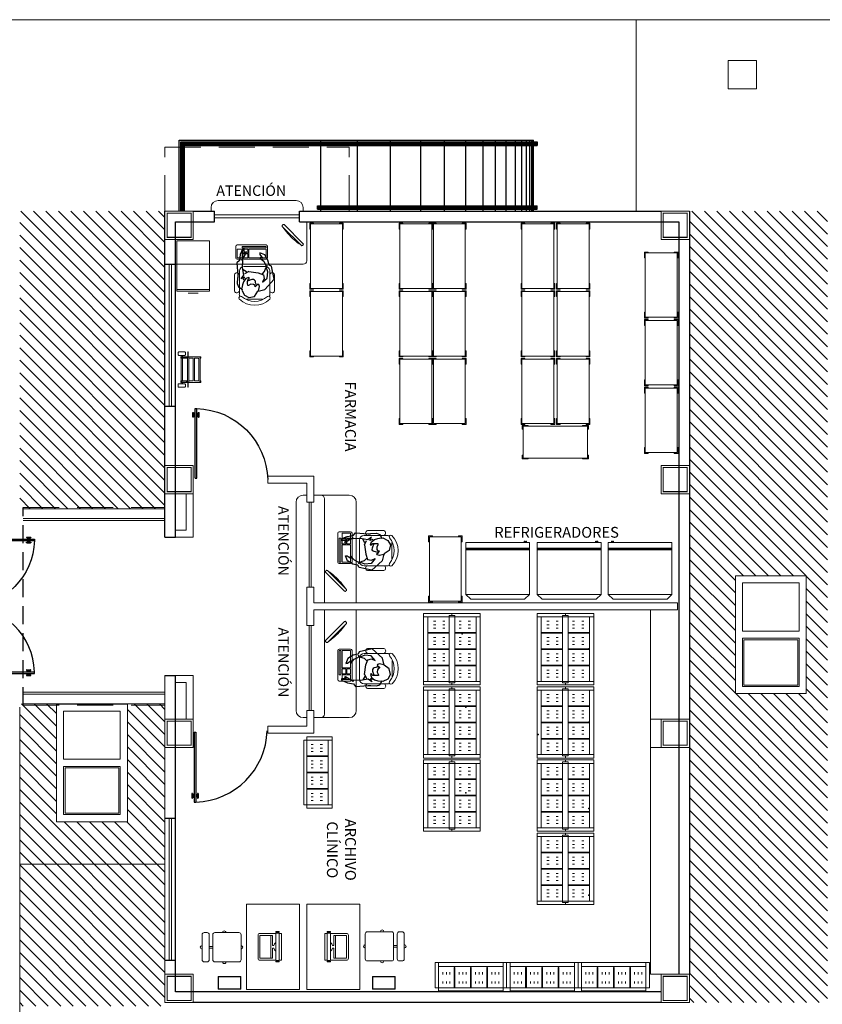
# Model space of a CAD drawing. Extents: x -158 to 2454, y 186 to 391.
# Drawn here: x -102 to -91, y 254 to 268 of the extents above; entities that cross this region are included whole.
import ezdxf

# ---------------------------------------------------------------- set-up
doc = ezdxf.new("R2010")
doc.units = 0
doc.header["$LTSCALE"] = 0.08
doc.header["$MEASUREMENT"] = 0
doc.linetypes.add('HIDDEN', pattern=[9.525, 6.35, -3.175])
doc.layers.get('0').update_dxf_attribs({"linetype": 'CONTINUOUS'})
for name, color, linetype in [('CANCELES', 4, 'CONTINUOUS'), ('COLUMNAS', 7, 'CONTINUOUS'), ('HERRERIA', 41, 'CONTINUOUS'), ('JARDIN', 74, 'CONTINUOUS'), ('MOBILIARIO', 7, 'CONTINUOUS'), ('MUROS', 252, 'CONTINUOUS'), ('MUROS BAJOS', 5, 'CONTINUOUS'), ('OBRA EXTERIOR', 31, 'CONTINUOUS'), ('PROY-AUX', 6, 'HIDDEN'), ('PUERTAS', 35, 'CONTINUOUS'), ('TABLAROCA', 30, 'CONTINUOUS'), ('TEXTOS', 7, 'CONTINUOUS'), ('VENTANAS', 4, 'CONTINUOUS')]:
    doc.layers.add(name, color=color, linetype=linetype)
doc.layers.add('MB', color=24, linetype='CONTINUOUS', lineweight=15)
doc.layers.add('MOB', color=44, linetype='CONTINUOUS', lineweight=15)
doc.styles.add('rd60', font='swissel.ttf', dxfattribs={"height": 0.152})

# ---------------------------------------------------------------- blocks, each defined once
blk = doc.blocks.new('10260337')
for points in [[(-0.345, 0.292), (-0.345, 0.304), (-0.428, 0.304), (-0.428, 0.251), (-0.416, 0.251)], [(0.422, 0.292), (0.422, 0.304), (0.505, 0.304), (0.505, 0.251), (0.494, 0.251)], [(-0.345, -0.158), (-0.345, -0.169), (-0.428, -0.169), (-0.428, -0.116), (-0.416, -0.116)], [(0.422, -0.158), (0.422, -0.169), (0.505, -0.169), (0.505, -0.116), (0.494, -0.116)]]:
    blk.add_lwpolyline(points)
blk.add_lwpolyline([(-0.416, -0.158), (-0.416, 0.292), (0.494, 0.292), (0.494, -0.158)], close=True)
blk = doc.blocks.new('Puerta planta 01')
for p, q in [((0.049, -0.059), (0.049, -0.922)), ((0.049, -0.059), (0.069, -0.059)), ((0.069, -0.059), (0.069, -0.922)), ((0.02, -0.818), (0.02, -0.869)), ((0.024, -0.814), (0.025, -0.814)), ((0.029, -0.818), (0.029, -0.869)), ((0.029, -0.838), (0.039, -0.838)), ((0.029, -0.848), (0.039, -0.848)), ((0.039, -0.824), (0.039, -0.838)), ((0.039, -0.824), (0.049, -0.824)), ((0.039, -0.848), (0.039, -0.863)), ((0.069, -0.824), (0.078, -0.824)), ((0.078, -0.824), (0.078, -0.838)), ((0.078, -0.838), (0.088, -0.838)), ((0.078, -0.848), (0.078, -0.863)), ((0.078, -0.848), (0.088, -0.848)), ((0.088, -0.818), (0.088, -0.869)), ((0.092, -0.814), (0.094, -0.814)), ((0.098, -0.818), (0.098, -0.869)), ((0.024, -0.873), (0.025, -0.873)), ((0.039, -0.863), (0.049, -0.863)), ((0.049, -0.922), (0.069, -0.922)), ((0.069, -0.863), (0.078, -0.863)), ((0.092, -0.873), (0.094, -0.873))]:
    blk.add_line(p, q)
for centre, radius, start, end in [((0.044, -0.015), 0.907, 271.544, 358.456), ((0.024, -0.818), 0.00392, 90, 180), ((0.025, -0.818), 0.00392, 0, 90), ((0.092, -0.818), 0.00392, 90, 180), ((0.094, -0.818), 0.00392, 360, 90), ((0.024, -0.869), 0.00392, 180, 270), ((0.025, -0.869), 0.00392, 270, 0), ((0.092, -0.869), 0.00392, 180, 270), ((0.094, -0.869), 0.00392, 270, 360)]:
    blk.add_arc(centre, radius, start, end)
blk = doc.blocks.new('11780101')
for p, q in [((-0.2, 0.27), (-0.18, 0.27)), ((-0.2, 0.25), (-0.18, 0.25)), ((-0.17, 0.195), (-0.17, 0.18)), ((-0.16, 0.27), (0.16, 0.27)), ((-0.16, 0.25), (0.16, 0.25)), ((0.17, 0.195), (0.17, 0.18)), ((0.18, 0.27), (0.2, 0.27)), ((0.18, 0.25), (0.2, 0.25))]:
    blk.add_line(p, q)
for points in [[(-0.24, 0.21, -0.414214), (-0.25, 0.22), (-0.25, 0.3, -0.414214), (-0.24, 0.31), (-0.21, 0.31, -0.414214), (-0.2, 0.3), (-0.2, 0.22, -0.414214), (-0.21, 0.21)], [(0.24, 0.31, -0.414214), (0.25, 0.3), (0.25, 0.22, -0.414214), (0.24, 0.21), (0.21, 0.21, -0.414214), (0.2, 0.22), (0.2, 0.3, -0.414214), (0.21, 0.31)], [(-0.17, 0.16, -1), (-0.17, 0.18), (0.17, 0.18, -1), (0.17, 0.16)], [(0.15, 0.02, 0.414214), (0.16, 0.03), (0.16, 0.08), (-0.16, 0.08), (-0.16, 0.03, 0.414214), (-0.15, 0.02)]]:
    blk.add_lwpolyline(points, format="xyb", close=True)
for points in [[(-0.18, 0.175), (-0.25, 0.175), (-0.25, 0.17), (-0.18, 0.17)], [(-0.16, 0.16), (-0.16, 0.1), (0.16, 0.1), (0.16, 0.16)], [(0.18, 0.175), (0.25, 0.175), (0.25, 0.17), (0.18, 0.17)]]:
    blk.add_lwpolyline(points)
for points in [[(-0.16, 0.18), (-0.16, 0.275), (-0.18, 0.275), (-0.18, -0.01), (-0.16, -0.01), (-0.16, 0, -0.414214), (-0.18, 0.02)], [(-0.18, 0.255, -0.414214), (-0.175, 0.26), (-0.17, 0.26, -0.414214), (-0.165, 0.255), (-0.165, 0.2, -0.414214), (-0.17, 0.195), (-0.175, 0.195, -0.414214), (-0.18, 0.2)], [(0.18, 0.02, -0.414214), (0.16, 0), (-0.16, 0), (0.16, 0), (0.16, -0.01), (0.18, -0.01), (0.18, 0.275), (0.16, 0.275), (0.16, 0.18)], [(0.18, 0.255, 0.414214), (0.175, 0.26), (0.17, 0.26, 0.414214), (0.165, 0.255), (0.165, 0.2, 0.414214), (0.17, 0.195), (0.175, 0.195, 0.414214), (0.18, 0.2)]]:
    blk.add_lwpolyline(points, format="xyb")
blk = doc.blocks.new('HUM05')
for p, q in [((-0.174, 0.166), (-0.028, 0.297)), ((-0.028, 0.297), (0.155, 0.257)), ((-0.192, 0.089), (-0.174, 0.166)), ((-0.072, 0.133), (-0.015, 0.2)), ((-0.019, 0.156), (-0.072, 0.133)), ((0.034, 0.145), (-0.019, 0.156)), ((-0.015, 0.2), (0.073, 0.209)), ((0.06, 0.072), (0.034, 0.145)), ((0.047, 0.131), (0.081, 0.162)), ((0.073, 0.209), (0.153, 0.178)), ((0.081, 0.162), (0.13, 0.177)), ((0.153, 0.178), (0.162, 0.209)), ((0.155, 0.257), (0.17, 0.226)), ((0.225, 0.152), (0.163, 0.181)), ((0.17, 0.226), (0.241, 0.209)), ((0.27, 0.096), (0.225, 0.152)), ((0.241, 0.209), (0.316, 0.164)), ((0.316, 0.164), (0.344, 0.092)), ((-0.289, -0.061), (-0.271, 0.019)), ((-0.271, 0.019), (-0.2, 0.067)), ((-0.2, 0.067), (-0.192, 0.089)), ((-0.195, 0.074), (-0.134, 0.088)), ((-0.113, 0.053), (-0.136, 0.027)), ((-0.136, 0.027), (-0.117, 0.027)), ((-0.134, 0.088), (-0.102, 0.08)), ((-0.117, 0.027), (-0.102, 0.004)), ((-0.098, 0.066), (-0.113, 0.053)), ((-0.11, 0.045), (-0.079, 0.035)), ((-0.102, 0.08), (-0.098, 0.066)), ((-0.102, 0.004), (-0.099, -0.032)), ((-0.079, 0.035), (-0.058, 0.031)), ((-0.058, 0.031), (-0.041, 0.021)), ((-0.041, 0.021), (-0.032, 0.007)), ((-0.032, 0.007), (-0.034, -0.017)), ((0.078, -0.061), (0.06, 0.072)), ((0.268, 0.133), (0.276, 0.103)), ((0.32, 0.095), (0.268, 0.133)), ((0.276, 0.103), (0.27, 0.096)), ((0.344, 0.092), (0.32, 0.095)), ((-0.253, -0.123), (-0.289, -0.061)), ((-0.183, -0.158), (-0.253, -0.123)), ((-0.116, -0.067), (-0.117, -0.076)), ((-0.117, -0.076), (-0.089, -0.078)), ((-0.099, -0.032), (-0.116, -0.067)), ((-0.064, -0.137), (-0.11, -0.151)), ((-0.089, -0.078), (-0.067, -0.078)), ((-0.067, -0.078), (-0.038, -0.075)), ((-0.02, -0.104), (-0.064, -0.137)), ((-0.043, -0.046), (-0.057, -0.078)), ((-0.034, -0.017), (-0.043, -0.046)), ((-0.04, -0.135), (0, -0.123)), ((-0.038, -0.075), (-0.023, -0.063)), ((-0.023, -0.063), (-0.017, -0.051)), ((0, -0.123), (-0.022, -0.168)), ((-0.022, -0.168), (0.029, -0.131)), ((-0.006, -0.061), (-0.02, -0.104)), ((-0.017, -0.051), (-0.006, -0.061)), ((0.029, -0.131), (0.136, -0.149)), ((0.078, -0.061), (0.047, -0.124)), ((0.073, -0.092), (0.101, -0.14)), ((0.237, -0.161), (0.348, -0.094)), ((0.361, -0.1), (0.331, -0.12)), ((0.331, -0.12), (0.404, -0.125)), ((0.348, -0.094), (0.361, -0.1)), ((0.404, -0.125), (0.405, -0.144)), ((-0.169, -0.154), (-0.183, -0.158)), ((-0.139, -0.207), (-0.169, -0.154)), ((-0.11, -0.151), (-0.156, -0.158)), ((-0.09, -0.224), (-0.139, -0.207)), ((-0.011, -0.22), (-0.09, -0.224)), ((-0.003, -0.216), (-0.011, -0.22)), ((0.028, -0.218), (-0.003, -0.216)), ((0.204, -0.232), (0.028, -0.218)), ((0.136, -0.149), (0.239, -0.145)), ((0.236, -0.195), (0.204, -0.232)), ((0.32, -0.181), (0.236, -0.195)), ((0.239, -0.145), (0.237, -0.161)), ((0.405, -0.144), (0.32, -0.181))]:
    blk.add_line(p, q)
blk = doc.blocks.new('Mujer sentada 002')
blk.add_blockref('HUM05', (-0.069, -0.005))
blk = doc.blocks.new('BUTACA')
for p, q in [((0.433, 0.282), (0.202, 0.282)), ((0.48, 0.215), (0.155, 0.215)), ((0.546, -0.149), (0.546, 0.149)), ((0.088, 0.114), (0.088, -0.114)), ((0.155, -0.215), (0.48, -0.215)), ((0.433, -0.282), (0.202, -0.282))]:
    blk.add_line(p, q)
for centre, radius, start, end in [((0.211, 0.249), 0.0345, 106.2602, 260.7054), ((0.424, 0.249), 0.0345, 279.2946, 73.7398), ((0.306, 0), 0.306, 135.3317, 224.6683), ((0.336, 0), 0.28, 139.3544, 220.6456), ((0.103, 0.196), 0.0242, 327.9726, 126.6901), ((0.155, 0.149), 0.0663, 90, 117.5844), ((0.48, 0.149), 0.0663, 0, 90), ((0.103, -0.196), 0.0242, 233.3099, 32.0274), ((0.155, -0.149), 0.0663, 242.4156, 270), ((0.211, -0.249), 0.0345, 99.2946, 253.7398), ((0.424, -0.249), 0.0345, 286.2602, 80.7054), ((0.48, -0.149), 0.0663, 270, 0)]:
    blk.add_arc(centre, radius, start, end)
blk = doc.blocks.new('18140200')
for p, q in [((-0.00375, 0.21), (-0.00375, 0.16)), ((0.02125, 0.21), (0.02125, 0.16))]:
    blk.add_line(p, q)
for points in [[(0.185, 0.31, -0.41421356), (0.215, 0.28), (0.215, 0.24, -0.41421356), (0.185, 0.21), (-0.1675, 0.21, -0.41421356), (-0.1975, 0.24), (-0.1975, 0.28, -0.41421356), (-0.1675, 0.31)], [(0.185, -0.24, 0.41421356), (0.215, -0.21), (0.215, 0.13, 0.41421356), (0.185, 0.16), (-0.1675, 0.16, 0.41421356), (-0.1975, 0.13), (-0.1975, -0.21, 0.41421356), (-0.1675, -0.24)]]:
    blk.add_lwpolyline(points, format="xyb", close=True)
for centre, start, end in [((0.00875, 0.31), 0, 180), ((-0.1975, -0.0025), 90, 270), ((0.215, -0.0025), 270, 90), ((0.00875, -0.24), 180, 0)]:
    blk.add_arc(centre, 0.025, start, end)
blk = doc.blocks.new('10760153')
for p, q in [((0.173, -0.599), (0.173, -0.119)), ((1.083, -0.599), (1.083, -0.119)), ((0.173, -0.179), (1.083, -0.179)), ((0.233, -0.289), (0.233, -0.259)), ((0.283, -0.289), (0.283, -0.259)), ((0.333, -0.289), (0.333, -0.259)), ((0.463, -0.289), (0.463, -0.259)), ((0.513, -0.289), (0.513, -0.259)), ((0.563, -0.289), (0.563, -0.259)), ((0.693, -0.289), (0.693, -0.259)), ((0.743, -0.289), (0.743, -0.259)), ((0.793, -0.289), (0.793, -0.259)), ((0.923, -0.289), (0.923, -0.259)), ((0.973, -0.289), (0.973, -0.259)), ((1.023, -0.289), (1.023, -0.259)), ((0.233, -0.419), (0.233, -0.389)), ((0.283, -0.419), (0.283, -0.389)), ((0.333, -0.419), (0.333, -0.389)), ((0.463, -0.419), (0.463, -0.389)), ((0.513, -0.419), (0.513, -0.389)), ((0.563, -0.419), (0.563, -0.389)), ((0.693, -0.419), (0.693, -0.389)), ((0.743, -0.419), (0.743, -0.389)), ((0.793, -0.419), (0.793, -0.389)), ((0.923, -0.419), (0.923, -0.389)), ((0.973, -0.419), (0.973, -0.389)), ((1.023, -0.419), (1.023, -0.389)), ((0.154, -0.519), (0.124, -0.519)), ((0.154, -0.558), (0.154, -0.48)), ((0.154, -0.48), (1.102, -0.48)), ((0.173, -0.44), (0.173, -0.919)), ((1.083, -0.44), (1.083, -0.919)), ((1.102, -0.558), (1.102, -0.48)), ((1.104, -0.519), (1.132, -0.519)), ((0.154, -0.558), (1.102, -0.558)), ((0.233, -0.619), (0.233, -0.649)), ((0.283, -0.619), (0.283, -0.649)), ((0.333, -0.619), (0.333, -0.649)), ((0.463, -0.619), (0.463, -0.649)), ((0.513, -0.619), (0.513, -0.649)), ((0.563, -0.619), (0.563, -0.649)), ((0.693, -0.619), (0.693, -0.649)), ((0.743, -0.619), (0.743, -0.649)), ((0.793, -0.619), (0.793, -0.649)), ((0.923, -0.619), (0.923, -0.649)), ((0.973, -0.619), (0.973, -0.649)), ((1.023, -0.619), (1.023, -0.649)), ((0.233, -0.749), (0.233, -0.779)), ((0.283, -0.749), (0.283, -0.779)), ((0.333, -0.749), (0.333, -0.779)), ((0.463, -0.749), (0.463, -0.779)), ((0.513, -0.749), (0.513, -0.779)), ((0.563, -0.749), (0.563, -0.779)), ((0.693, -0.749), (0.693, -0.779)), ((0.743, -0.749), (0.743, -0.779)), ((0.793, -0.749), (0.793, -0.779)), ((0.923, -0.749), (0.923, -0.779)), ((0.973, -0.749), (0.973, -0.779)), ((1.023, -0.749), (1.023, -0.779)), ((0.173, -0.859), (1.083, -0.859))]:
    blk.add_line(p, q)
blk.add_lwpolyline([(0.124, -0.919), (0.124, -0.119), (1.132, -0.119), (1.132, -0.919)], close=True)
for points in [[(0.393, -0.479), (0.393, -0.189), (0.403, -0.189), (0.403, -0.479)], [(0.623, -0.479), (0.623, -0.189), (0.633, -0.189), (0.633, -0.479)], [(0.863, -0.479), (0.863, -0.189), (0.853, -0.189), (0.853, -0.479)], [(0.393, -0.559), (0.393, -0.849), (0.403, -0.849), (0.403, -0.559)], [(0.623, -0.559), (0.623, -0.849), (0.633, -0.849), (0.633, -0.559)], [(0.863, -0.559), (0.863, -0.849), (0.853, -0.849), (0.853, -0.559)]]:
    blk.add_lwpolyline(points)
blk = doc.blocks.new('16190157')
blk.add_lwpolyline([(1.2, 0), (1.2, -0.75), (0, -0.75), (0, 0)], close=True)
blk = doc.blocks.new('12320022')
for points in [[(-0.169, -0.068), (-0.169, 0.112), (0.151, 0.112), (0.151, -0.068)], [(-0.164, -0.062), (-0.164, 0.105), (0.145, 0.105), (0.145, -0.062)]]:
    blk.add_lwpolyline(points, close=True)
blk = doc.blocks.new('14000010')
for p, q in [((-0.221, 0.088), (-0.211, 0.088)), ((-0.221, 0.055), (-0.211, 0.055)), ((0.183, 0.088), (0.173, 0.088)), ((0.183, 0.055), (0.173, 0.055)), ((0.142, -0.024), (-0.181, -0.024))]:
    blk.add_line(p, q)
for points in [[(-0.233, 0.095), (-0.221, 0.095), (-0.221, 0.047), (-0.233, 0.047)], [(0.173, 0.047), (0.173, 0.095), (-0.211, 0.095), (-0.211, 0.047)], [(0.183, 0.095), (0.195, 0.095), (0.195, 0.047), (0.183, 0.047)]]:
    blk.add_lwpolyline(points, close=True)
blk.add_lwpolyline([(0.171, 0.095), (0.171, 0.128), (-0.209, 0.128), (-0.209, 0.095)])
for points in [[(0.171, 0.047), (0.171, -0.176, -0.414214), (0.142, -0.204), (-0.181, -0.204, -0.414214), (-0.209, -0.176), (-0.209, 0.047)], [(-0.079, 0.047, 0.162892), (-0.038, 0.021), (-0.038, 0), (-0.181, 0), (-0.181, -0.176), (0.142, -0.176), (0.142, 0), (0, 0), (0, 0.021, 0.162892), (0.041, 0.047)]]:
    blk.add_lwpolyline(points, format="xyb")
blk = doc.blocks.new('10750203')
for p, q in [((0.111, -0.061), (0.111, -0.091)), ((0.161, -0.061), (0.161, -0.091)), ((0.211, -0.061), (0.211, -0.091)), ((0.341, -0.061), (0.341, -0.091)), ((0.391, -0.061), (0.391, -0.091)), ((0.441, -0.061), (0.441, -0.091)), ((0.571, -0.061), (0.571, -0.091)), ((0.621, -0.061), (0.621, -0.091)), ((0.671, -0.061), (0.671, -0.091)), ((0.801, -0.061), (0.801, -0.091)), ((0.851, -0.061), (0.851, -0.091)), ((0.901, -0.061), (0.901, -0.091)), ((0.111, -0.191), (0.111, -0.221)), ((0.161, -0.191), (0.161, -0.221)), ((0.211, -0.191), (0.211, -0.221)), ((0.341, -0.191), (0.341, -0.221)), ((0.391, -0.191), (0.391, -0.221)), ((0.441, -0.191), (0.441, -0.221)), ((0.571, -0.191), (0.571, -0.221)), ((0.621, -0.191), (0.621, -0.221)), ((0.671, -0.191), (0.671, -0.221)), ((0.801, -0.191), (0.801, -0.221)), ((0.851, -0.191), (0.851, -0.221)), ((0.901, -0.191), (0.901, -0.221)), ((0.051, -0.301), (0.961, -0.301))]:
    blk.add_line(p, q)
blk.add_lwpolyline([(1.01, -0.361), (1.01, 0), (0.002, 0), (0.002, -0.361)], close=True)
for points in [[(0.961, -0.361), (0.961, 0.04), (0.051, 0.04), (0.051, -0.361)], [(0.271, -0.001), (0.271, -0.291), (0.281, -0.291), (0.281, -0.001)], [(0.501, -0.001), (0.501, -0.291), (0.511, -0.291), (0.511, -0.001)], [(0.741, -0.001), (0.741, -0.291), (0.731, -0.291), (0.731, -0.001)]]:
    blk.add_lwpolyline(points)
blk = doc.blocks.new('REFRI1P')
for points in [[(-450, -70), (-380, 0)], [(-380, 0), (380, 0)], [(450, -70), (380, 0)], [(-450, -70), (450, -70)], [(-450, -70), (-450, -800)], [(450, -70), (450, -800)], [(-450, -700), (450, -700)], [(-450, -710), (450, -710)], [(-450, -720), (450, -720)], [(-450, -800), (450, -800)], [(-410, -817), (-370, -817)], [(-400, -800), (-400, -827)], [(-380, -800), (-380, -827)]]:
    blk.add_lwpolyline(points)
blk = doc.blocks.new('10760351')
for p, q in [((0, -0.686), (0.46, -0.686)), ((0.161, -0.737), (0.299, -0.737))]:
    blk.add_line(p, q)
blk.add_lwpolyline([(0, -0.71), (0, 0), (0.46, 0), (0.46, -0.71)], close=True)

msp = doc.modelspace()

# ---------------------------------------------------------------- hatches: boundary and pattern name
at = {"layer": 'JARDIN'}
h = msp.add_hatch(dxfattribs=at)
h.set_pattern_fill('ANSI31', color=256, angle=-90, style=0)
h.set_pattern_definition([(315, (-338.30334, 752.00344), (0.088388348, 0.088388348), [])])
h.paths.add_polyline_path([(-99.781, 260.99953), (-99.781, 265.19953), (-101.831, 265.19953), (-101.831, 260.99953)])
h = msp.add_hatch(dxfattribs=at)
h.set_pattern_fill('ANSI31', color=256, angle=-90, style=0)
h.set_pattern_definition([(315, (-331.12564, 745.27902), (0.088388348, 0.088388348), [])])
h.paths.add_polyline_path([(-90.431, 254.03453), (-90.431, 265.19953), (-92.381, 265.19953), (-92.381, 254.03453)])
h.paths.add_polyline_path([(-90.73248, 260.05329), (-90.73248, 258.39329), (-91.73248, 258.39329), (-91.73248, 260.05329)], flags=16)
h = msp.add_hatch(dxfattribs=at)
h.set_pattern_fill('ANSI31', color=256, angle=-90, style=0)
h.set_pattern_definition([(315, (-338.30334, 746.12458), (0.088388348, 0.088388348), [])])
h.paths.add_polyline_path([(-99.781, 253.98453), (-99.781, 258.24953), (-100.31139, 258.24953), (-100.31139, 256.58598), (-101.31139, 256.58598), (-101.31139, 258.24953), (-101.831, 258.24953), (-101.831, 253.98453)])

# ---------------------------------------------------------------- linework, layer by layer
at = {"lineweight": 13}
msp.add_lwpolyline([(-91.83673, 267.32255), (-91.43673, 267.32255), (-91.43673, 266.92255), (-91.83673, 266.92255), (-91.83673, 267.32255)], dxfattribs=at)
at = {"layer": 'COLUMNAS', "lineweight": 13}
for points in [[(-99.781, 265.19953), (-99.381, 265.19953), (-99.381, 264.79953), (-99.781, 264.79953)], [(-99.781, 265.19953), (-99.381, 265.19953), (-99.381, 264.79953), (-99.781, 264.79953)], [(-92.781, 265.19953), (-92.381, 265.19953), (-92.381, 264.79953), (-92.781, 264.79953)], [(-92.781, 265.19953), (-92.381, 265.19953), (-92.381, 264.79953), (-92.781, 264.79953)], [(-99.781, 261.6112), (-99.381, 261.6112), (-99.381, 261.2112), (-99.781, 261.2112)], [(-99.781, 261.6112), (-99.381, 261.6112), (-99.381, 261.2112), (-99.781, 261.2112)], [(-92.781, 261.6112), (-92.381, 261.6112), (-92.381, 261.2112), (-92.781, 261.2112)], [(-92.781, 261.6112), (-92.381, 261.6112), (-92.381, 261.2112), (-92.781, 261.2112)], [(-99.781, 258.03425), (-99.381, 258.03425), (-99.381, 257.63425), (-99.781, 257.63425)], [(-99.781, 258.03425), (-99.381, 258.03425), (-99.381, 257.63425), (-99.781, 257.63425)], [(-92.781, 258.03425), (-92.381, 258.03425), (-92.381, 257.63425), (-92.781, 257.63425)], [(-92.781, 258.03425), (-92.381, 258.03425), (-92.381, 257.63425), (-92.781, 257.63425)], [(-99.781, 254.43453), (-99.381, 254.43453), (-99.381, 254.03453), (-99.781, 254.03453)], [(-99.781, 254.43453), (-99.381, 254.43453), (-99.381, 254.03453), (-99.781, 254.03453)], [(-92.781, 254.43453), (-92.381, 254.43453), (-92.381, 254.03453), (-92.781, 254.03453)], [(-92.781, 254.43453), (-92.381, 254.43453), (-92.381, 254.03453), (-92.781, 254.03453)]]:
    msp.add_lwpolyline(points, close=True, dxfattribs=at)
for points in [[(-99.751, 265.16953, 0.015, 0.015, 0), (-99.411, 265.16953, 0.015, 0.015, 0), (-99.411, 264.82953, 0.015, 0.015, 0), (-99.751, 264.82953, 0.015, 0.015, 0)], [(-99.751, 265.16953, 0.015, 0.015, 0), (-99.411, 265.16953, 0.015, 0.015, 0), (-99.411, 264.82953, 0.015, 0.015, 0), (-99.751, 264.82953, 0.015, 0.015, 0)], [(-92.751, 265.16953, 0.015, 0.015, 0), (-92.411, 265.16953, 0.015, 0.015, 0), (-92.411, 264.82953, 0.015, 0.015, 0), (-92.751, 264.82953, 0.015, 0.015, 0)], [(-92.751, 265.16953, 0.015, 0.015, 0), (-92.411, 265.16953, 0.015, 0.015, 0), (-92.411, 264.82953, 0.015, 0.015, 0), (-92.751, 264.82953, 0.015, 0.015, 0)], [(-99.751, 261.5812, 0.015, 0.015, 0), (-99.411, 261.5812, 0.015, 0.015, 0), (-99.411, 261.2412, 0.015, 0.015, 0), (-99.751, 261.2412, 0.015, 0.015, 0)], [(-99.751, 261.5812, 0.015, 0.015, 0), (-99.411, 261.5812, 0.015, 0.015, 0), (-99.411, 261.2412, 0.015, 0.015, 0), (-99.751, 261.2412, 0.015, 0.015, 0)], [(-92.751, 261.5812, 0.015, 0.015, 0), (-92.411, 261.5812, 0.015, 0.015, 0), (-92.411, 261.2412, 0.015, 0.015, 0), (-92.751, 261.2412, 0.015, 0.015, 0)], [(-92.751, 261.5812, 0.015, 0.015, 0), (-92.411, 261.5812, 0.015, 0.015, 0), (-92.411, 261.2412, 0.015, 0.015, 0), (-92.751, 261.2412, 0.015, 0.015, 0)], [(-99.751, 258.00425, 0.015, 0.015, 0), (-99.411, 258.00425, 0.015, 0.015, 0), (-99.411, 257.66425, 0.015, 0.015, 0), (-99.751, 257.66425, 0.015, 0.015, 0)], [(-99.751, 258.00425, 0.015, 0.015, 0), (-99.411, 258.00425, 0.015, 0.015, 0), (-99.411, 257.66425, 0.015, 0.015, 0), (-99.751, 257.66425, 0.015, 0.015, 0)], [(-92.751, 258.00425, 0.015, 0.015, 0), (-92.411, 258.00425, 0.015, 0.015, 0), (-92.411, 257.66425, 0.015, 0.015, 0), (-92.751, 257.66425, 0.015, 0.015, 0)], [(-92.751, 258.00425, 0.015, 0.015, 0), (-92.411, 258.00425, 0.015, 0.015, 0), (-92.411, 257.66425, 0.015, 0.015, 0), (-92.751, 257.66425, 0.015, 0.015, 0)], [(-99.751, 254.40453, 0.015, 0.015, 0), (-99.411, 254.40453, 0.015, 0.015, 0), (-99.411, 254.06453, 0.015, 0.015, 0), (-99.751, 254.06453, 0.015, 0.015, 0)], [(-99.751, 254.40453, 0.015, 0.015, 0), (-99.411, 254.40453, 0.015, 0.015, 0), (-99.411, 254.06453, 0.015, 0.015, 0), (-99.751, 254.06453, 0.015, 0.015, 0)], [(-92.751, 254.40453, 0.015, 0.015, 0), (-92.411, 254.40453, 0.015, 0.015, 0), (-92.411, 254.06453, 0.015, 0.015, 0), (-92.751, 254.06453, 0.015, 0.015, 0)], [(-92.751, 254.40453, 0.015, 0.015, 0), (-92.411, 254.40453, 0.015, 0.015, 0), (-92.411, 254.06453, 0.015, 0.015, 0), (-92.751, 254.06453, 0.015, 0.015, 0)]]:
    msp.add_lwpolyline(points, format="xyseb", close=True, dxfattribs=at)
at = {"layer": 'HERRERIA'}
for p, q in [((-99.556, 265.19953), (-99.556, 266.17453)), ((-99.556, 266.17453), (-94.531, 266.17453)), ((-99.55505, 266.17358), (-94.531, 266.17358)), ((-99.55505, 265.19953), (-99.55505, 266.17358)), ((-99.55338, 266.17191), (-94.531, 266.17191)), ((-99.55338, 265.19953), (-99.55338, 266.17191)), ((-99.55052, 266.16905), (-94.531, 266.16905)), ((-99.55052, 265.19953), (-99.55052, 266.16905)), ((-99.54599, 266.16453), (-94.531, 266.16453)), ((-99.54599, 265.19953), (-99.54599, 266.16453)), ((-99.53813, 266.15666), (-94.531, 266.15666)), ((-99.53813, 265.19953), (-99.53813, 266.15666)), ((-99.52387, 266.1424), (-94.531, 266.1424)), ((-99.52387, 265.19953), (-99.52387, 266.1424)), ((-99.51601, 266.13454), (-94.531, 266.13454)), ((-99.51601, 265.19953), (-99.51601, 266.13454)), ((-94.531, 266.17453), (-94.531, 266.12453)), ((-99.51148, 266.13001), (-94.531, 266.13001)), ((-99.51148, 265.19953), (-99.51148, 266.13001)), ((-99.50862, 266.12715), (-94.531, 266.12715)), ((-99.50862, 265.19953), (-99.50862, 266.12715)), ((-99.50695, 266.12549), (-94.531, 266.12549)), ((-99.50695, 265.19953), (-99.50695, 266.12549)), ((-99.506, 265.19953), (-99.506, 266.12453)), ((-99.506, 266.12453), (-94.531, 266.12453)), ((-97.631, 265.27453), (-94.531, 265.27453)), ((-97.631, 265.22453), (-97.631, 265.27453)), ((-97.631, 265.27358), (-94.531, 265.27358)), ((-97.631, 265.27191), (-94.531, 265.27191)), ((-97.631, 265.26905), (-94.531, 265.26905)), ((-97.631, 265.26453), (-94.531, 265.26453)), ((-97.631, 265.25666), (-94.531, 265.25666)), ((-97.631, 265.2424), (-94.531, 265.2424)), ((-97.631, 265.23454), (-94.531, 265.23454)), ((-97.631, 265.23001), (-94.531, 265.23001)), ((-97.631, 265.22715), (-94.531, 265.22715)), ((-97.631, 265.22549), (-94.531, 265.22549)), ((-97.631, 265.22453), (-94.531, 265.22453)), ((-94.531, 265.22453), (-94.531, 265.27453))]:
    msp.add_line(p, q, dxfattribs=at)
at = {"layer": 'MB', "lineweight": 5}
for p, q in [((-99.031, 265.34953), (-97.931, 265.34953)), ((-99.131, 265.19953), (-99.131, 265.24953)), ((-97.831, 265.19953), (-97.831, 265.24953)), ((-97.781, 264.49953), (-97.781, 265.04953)), ((-99.631, 264.44953), (-97.831, 264.44953)), ((-97.781, 261.19196), (-97.831, 261.19196)), ((-97.681, 261.19196), (-97.581, 261.19196)), ((-97.581, 261.19196), (-97.181, 261.19196)), ((-97.531, 259.67272), (-97.531, 261.14196)), ((-97.931, 258.15348), (-97.931, 261.09196)), ((-97.081, 261.09196), (-97.081, 259.67272)), ((-97.531, 259.57272), (-97.531, 258.10348)), ((-97.081, 258.15348), (-97.081, 259.57272)), ((-92.931, 259.57272), (-92.931, 254.43453)), ((-97.781, 258.05348), (-97.831, 258.05348)), ((-97.681, 258.05348), (-97.581, 258.05348)), ((-97.581, 258.05348), (-97.181, 258.05348)), ((-92.781, 258.03425), (-92.931, 258.03425)), ((-92.781, 257.63425), (-92.931, 257.63425)), ((-92.781, 254.43453), (-92.931, 254.43453))]:
    msp.add_line(p, q, dxfattribs=at)
for centre, radius, start, end in [((-99.031, 265.24953), 0.1, 90, 180), ((-97.931, 265.24953), 0.1, 0, 90), ((-97.831, 264.49953), 0.05, 270, 360), ((-97.831, 261.09196), 0.1, 90, 180), ((-97.581, 261.14196), 0.05, 0, 90), ((-97.181, 261.09196), 0.1, 0, 90), ((-97.831, 258.15348), 0.1, 180, 270), ((-97.581, 258.10348), 0.05, 270, 0), ((-97.181, 258.15348), 0.1, 270, 360)]:
    msp.add_arc(centre, radius, start, end, dxfattribs=at)
at = {"layer": 'MOBILIARIO', "lineweight": 13}
for points in [[(-98.09954, 265.00815), (-97.83085, 264.73944, -0.41421356), (-97.83085, 264.7253), (-97.84263, 264.71352, -0.41421356), (-97.85677, 264.71352), (-98.12546, 264.98223, -0.41421356), (-98.12546, 264.99638), (-98.11368, 265.00815, -0.41421356)], [(-98.35294, 264.72119), (-98.76294, 264.72118, 0.41421356), (-98.78294, 264.70118), (-98.78293, 264.54118, 0.41421356), (-98.76293, 264.52118), (-98.35293, 264.52119, 0.41421356), (-98.33293, 264.54119), (-98.33294, 264.70119, 0.41421356)], [(-97.34175, 260.24595), (-97.34174, 260.65595, -0.41421356), (-97.32174, 260.67595), (-97.16174, 260.67594, -0.41421356), (-97.14174, 260.65594), (-97.14175, 260.24594, -0.41421356), (-97.16175, 260.22594), (-97.32175, 260.22595, -0.41421356)], [(-97.51527, 260.10431), (-97.24656, 259.83561, 0.41421356), (-97.23242, 259.83561), (-97.22064, 259.8474, 0.41421356), (-97.22064, 259.86154), (-97.48935, 260.13023, 0.41421356), (-97.50349, 260.13023), (-97.51527, 260.11845, 0.41421356)], [(-97.51527, 259.14114), (-97.24656, 259.40983, -0.41421356), (-97.23242, 259.40983), (-97.22064, 259.39805, -0.41421356), (-97.22064, 259.38391), (-97.48935, 259.11522, -0.41421356), (-97.50349, 259.11522), (-97.51527, 259.127, -0.41421356)], [(-97.34175, 258.9995), (-97.34174, 258.5895, 0.41421356), (-97.32174, 258.5695), (-97.16174, 258.5695, 0.41421356), (-97.14174, 258.5895), (-97.14175, 258.9995, 0.41421356), (-97.16175, 259.0195), (-97.32175, 259.0195, 0.41421356)]]:
    msp.add_lwpolyline(points, format="xyb", close=True, dxfattribs=at)
for points in [[(-97.8693, 264.72607, -0.02395448), (-97.90942, 264.75363, -0.03390896), (-98.00337, 264.83563, -0.03390896), (-98.08537, 264.92957, -0.02395448), (-98.11293, 264.96969, -0.08863028)], [(-97.23319, 259.87407, 0.02395448), (-97.26075, 259.91419, 0.03390896), (-97.34274, 260.00814, 0.03390896), (-97.43669, 260.09014, 0.02395448), (-97.4768, 260.1177, 0.08863028)], [(-97.23319, 259.37137, -0.02395448), (-97.26075, 259.33126, -0.03390896), (-97.34274, 259.23731, -0.03390896), (-97.43669, 259.15531, -0.02395448), (-97.4768, 259.12775, -0.08863028)]]:
    msp.add_lwpolyline(points, format="xyb", dxfattribs=at)
for points in [[(-98.69293, 264.66118), (-98.69293, 264.54118), (-98.76293, 264.54118), (-98.76293, 264.66118)], [(-98.35294, 264.70119), (-98.35294, 264.68119), (-98.69294, 264.68118), (-98.69294, 264.70118)], [(-98.68043, 264.66118), (-98.61043, 264.66118), (-98.61043, 264.60743), (-98.68043, 264.60743)], [(-98.35293, 264.54119), (-98.59793, 264.54118), (-98.59793, 264.66118), (-98.35293, 264.66119)], [(-98.61043, 264.59493), (-98.61043, 264.54118), (-98.68043, 264.54118), (-98.68043, 264.59493)], [(-97.32175, 260.24595), (-97.30175, 260.24595), (-97.30174, 260.58595), (-97.32174, 260.58595)], [(-97.28174, 260.58594), (-97.16174, 260.58594), (-97.16174, 260.65594), (-97.28174, 260.65594)], [(-97.16175, 260.24594), (-97.16174, 260.49094), (-97.28174, 260.49094), (-97.28175, 260.24594)], [(-97.28174, 260.57344), (-97.28174, 260.50344), (-97.22799, 260.50344), (-97.22799, 260.57344)], [(-97.21549, 260.50344), (-97.16174, 260.50344), (-97.16174, 260.57344), (-97.21549, 260.57344)], [(-97.32175, 258.9995), (-97.30175, 258.9995), (-97.30174, 258.6595), (-97.32174, 258.6595)], [(-97.16175, 258.9995), (-97.16174, 258.7545), (-97.28174, 258.7545), (-97.28175, 258.9995)], [(-97.28174, 258.672), (-97.28174, 258.742), (-97.22799, 258.742), (-97.22799, 258.672)], [(-97.28174, 258.6595), (-97.16174, 258.6595), (-97.16174, 258.5895), (-97.28174, 258.5895)], [(-97.21549, 258.742), (-97.16174, 258.742), (-97.16174, 258.672), (-97.21549, 258.672)]]:
    msp.add_lwpolyline(points, close=True, dxfattribs=at)
at = {"layer": 'MUROS'}
for p, q in [((-99.581, 265.19953), (-99.581, 266.19953)), ((-99.581, 266.19953), (-94.581, 266.19953)), ((-97.581, 265.19953), (-97.581, 266.19953)), ((-97.06488, 265.19953), (-97.06488, 266.19953)), ((-96.59977, 265.19953), (-96.59977, 266.19953)), ((-96.17296, 265.19953), (-96.17296, 266.19953)), ((-95.83917, 265.19953), (-95.83917, 266.19953)), ((-95.53821, 265.19953), (-95.53821, 266.19953)), ((-95.29069, 265.19953), (-95.29069, 266.19953)), ((-95.11957, 265.19953), (-95.11957, 266.19953)), ((-94.96556, 265.19953), (-94.96556, 266.19953)), ((-94.83643, 265.19953), (-94.83643, 266.19953)), ((-94.74549, 265.19953), (-94.74549, 266.19953)), ((-94.67996, 265.19953), (-94.67996, 266.19953)), ((-94.63449, 265.19953), (-94.63449, 266.19953)), ((-94.60373, 265.19953), (-94.60373, 266.19953)), ((-94.58902, 265.19953), (-94.58902, 266.19953)), ((-94.581, 265.19953), (-94.581, 266.19953)), ((-99.781, 260.59953), (-99.781, 265.19953)), ((-99.381, 265.19953), (-99.081, 265.19953)), ((-99.081, 265.04953), (-99.081, 265.19953)), ((-97.881, 265.04953), (-97.881, 265.19953)), ((-97.881, 265.19953), (-92.781, 265.19953)), ((-92.381, 265.19953), (-92.381, 254.43453)), ((-99.631, 265.04953), (-99.081, 265.04953)), ((-99.631, 260.59953), (-99.631, 265.04953)), ((-97.881, 265.04953), (-92.531, 265.04953)), ((-92.531, 265.04953), (-92.531, 254.43453)), ((-99.781, 264.44953), (-99.631, 264.44953)), ((-99.781, 262.44953), (-99.631, 262.44953)), ((-99.781, 260.59953), (-99.631, 260.59953)), ((-99.781, 258.64953), (-99.631, 258.64953)), ((-99.631, 254.18453), (-99.631, 258.64953)), ((-99.781, 256.63425), (-99.631, 256.63425)), ((-99.781, 254.63425), (-99.631, 254.63425)), ((-92.781, 254.18453), (-99.631, 254.18453)), ((-92.781, 254.03453), (-99.381, 254.03453))]:
    msp.add_line(p, q, dxfattribs=at)
at = {"layer": 'MUROS', "linetype": 'HIDDEN', "ltscale": 0.5}
msp.add_line((-101.781, 258.22953), (-101.781, 261.01953), dxfattribs=at)
at = {"layer": 'MUROS', "lineweight": 13}
msp.add_line((-99.781, 258.64953), (-99.781, 254.03453), dxfattribs=at)
at = {"layer": 'MUROS'}
for p in [(-95.58714, 259.23365), (-93.80017, 259.02269), (-95.53714, 258.20097), (-93.80017, 257.99001), (-94.51665, 257.81714), (-95.53714, 256.9928), (-93.80017, 256.77001), (-93.80017, 255.55001)]:
    msp.add_point(p, dxfattribs=at)
at = {"layer": 'MUROS BAJOS', "linetype": 'Continuous', "lineweight": 13}
for p, q in [((-101.831, 258.19953), (-101.831, 249.69953)), ((-101.831, 257.79953), (-101.831, 256.54953))]:
    msp.add_line(p, q, dxfattribs=at)
at = {"layer": 'OBRA EXTERIOR', "lineweight": 13}
for p, q in [((-77.381, 267.89953), (-134.89253, 267.89953)), ((-93.131, 265.19953), (-93.131, 267.89953)), ((-99.781, 255.98453), (-99.781, 258.41453)), ((-99.781, 255.98453), (-101.831, 255.98453))]:
    msp.add_line(p, q, dxfattribs=at)
for points in [[(-90.73248, 258.39329), (-91.73248, 258.39329), (-91.73248, 260.05329), (-90.73248, 260.05329), (-90.73248, 258.39329)], [(-91.63248, 259.27329), (-91.63248, 259.95329), (-90.83248, 259.95329), (-90.83248, 259.27329), (-91.63248, 259.27329)], [(-91.63248, 259.17329), (-90.83248, 259.17329), (-90.83248, 258.49329), (-91.63248, 258.49329), (-91.63248, 259.17329)], [(-100.31139, 256.58598), (-101.31139, 256.58598), (-101.31139, 258.24598), (-100.31139, 258.24598), (-100.31139, 256.58598)], [(-101.21139, 257.46598), (-101.21139, 258.14598), (-100.41139, 258.14598), (-100.41139, 257.46598), (-101.21139, 257.46598)], [(-101.21139, 257.36598), (-100.41139, 257.36598), (-100.41139, 256.68598), (-101.21139, 256.68598), (-101.21139, 257.36598)]]:
    msp.add_lwpolyline(points, dxfattribs=at)
at = {"layer": 'PROY-AUX', "color": 6, "linetype": 'HIDDEN', "lineweight": 13}
for p, q in [((-99.781, 265.19953), (-99.781, 266.09953)), ((-99.781, 266.09953), (-97.181, 266.09953)), ((-97.181, 265.19953), (-97.181, 266.09953))]:
    msp.add_line(p, q, dxfattribs=at)
at = {"layer": 'PROY-AUX', "lineweight": 13}
for p, q in [((-101.781, 261.01953), (-99.781, 261.01953)), ((-101.781, 258.22953), (-99.781, 258.22953))]:
    msp.add_line(p, q, dxfattribs=at)
at = {"layer": 'TABLAROCA', "lineweight": 13}
for p, q in [((-98.331, 261.4612), (-97.681, 261.4612)), ((-98.331, 261.4612), (-98.331, 261.3612)), ((-97.681, 261.09196), (-97.681, 261.4612)), ((-98.331, 261.3612), (-97.781, 261.3612)), ((-97.781, 261.09196), (-97.781, 261.3612)), ((-99.481, 261.2112), (-99.481, 260.69953)), ((-99.381, 261.2112), (-99.381, 260.59953)), ((-101.781, 260.99953), (-99.781, 260.99953)), ((-97.781, 261.09196), (-97.681, 261.09196)), ((-99.631, 260.69953), (-99.481, 260.69953)), ((-99.631, 260.59953), (-99.381, 260.59953)), ((-97.781, 259.35348), (-97.781, 259.89196)), ((-97.781, 259.89196), (-97.681, 259.89196)), ((-97.681, 259.67272), (-97.681, 259.89196)), ((-92.551, 259.67272), (-97.681, 259.67272)), ((-92.551, 259.67272), (-92.551, 259.57272)), ((-92.551, 259.57272), (-97.681, 259.57272)), ((-97.681, 259.35348), (-97.681, 259.57272)), ((-97.781, 259.35348), (-97.681, 259.35348)), ((-99.631, 258.64953), (-99.381, 258.64953)), ((-99.381, 258.03425), (-99.381, 258.64953)), ((-99.631, 258.54953), (-99.481, 258.54953)), ((-99.481, 258.03787), (-99.481, 258.54953)), ((-101.781, 258.24953), (-99.781, 258.24953)), ((-97.781, 257.93425), (-97.781, 258.15348)), ((-97.781, 258.15348), (-97.681, 258.15348)), ((-97.681, 257.83425), (-97.681, 258.15348)), ((-98.331, 257.93425), (-97.781, 257.93425)), ((-98.331, 257.93425), (-98.331, 257.83425)), ((-98.331, 257.83425), (-97.681, 257.83425))]:
    msp.add_line(p, q, dxfattribs=at)
at = {"layer": 'VENTANAS', "linetype": 'Continuous', "lineweight": 13}
for p, q in [((-97.881, 265.14453), (-99.081, 265.14453)), ((-97.881, 265.10453), (-99.081, 265.10453)), ((-97.746, 259.89196), (-97.746, 261.09196)), ((-97.716, 259.89196), (-97.716, 261.09196)), ((-101.781, 260.86453), (-99.781, 260.86453)), ((-101.781, 260.83453), (-99.781, 260.83453)), ((-97.746, 259.35348), (-97.746, 258.15348)), ((-97.716, 259.35348), (-97.716, 258.15348)), ((-101.781, 258.41453), (-99.781, 258.41453)), ((-101.781, 258.38453), (-99.781, 258.38453))]:
    msp.add_line(p, q, dxfattribs=at)
at = {"layer": 'VENTANAS', "lineweight": 13}
for p, q in [((-99.721, 264.44953), (-99.721, 262.44953)), ((-99.691, 264.44953), (-99.691, 262.44953)), ((-99.721, 256.63425), (-99.721, 254.63425)), ((-99.691, 256.63425), (-99.691, 254.63425))]:
    msp.add_line(p, q, dxfattribs=at)
at = {"layer": 'VENTANAS', "color": 7, "linetype": 'Continuous', "lineweight": 13}
for points in [[(-91.61248, 259.15329), (-90.85248, 259.15329), (-90.85248, 258.51329), (-91.61248, 258.51329)], [(-101.19139, 257.34598), (-100.43139, 257.34598), (-100.43139, 256.70598), (-101.19139, 256.70598)]]:
    msp.add_lwpolyline(points, close=True, dxfattribs=at)

# ---------------------------------------------------------------- block references
at = {"lineweight": 13, "xscale": -1}
for p, rotation in [((-98.53176, 264.33662), 270.0008950646676), ((-96.9555, 258.73016), 0.0008950646676630923)]:
    msp.add_blockref('Mujer sentada 002', p, dxfattribs=dict(at, rotation=rotation))
at = {"lineweight": 13, "rotation": 179.9991049353322}
msp.add_blockref('Mujer sentada 002', (-96.95718, 260.42477), dxfattribs=at)
at = {"layer": 'CANCELES', "lineweight": 13, "yscale": 1.049553171541207}
for p, xscale, zscale, rotation in [((-102.5898, 260.62281), -1.049553171541207, 1.049553171541248, 90), ((-102.5898, 258.6266), 1.049553171541207, 1.049553171541207, 89.99999999999999)]:
    msp.add_blockref('Puerta planta 01', p, dxfattribs=dict(at, xscale=xscale, zscale=zscale, rotation=rotation))
at = {"layer": 'MB', "lineweight": 5}
for name, p, rotation in [('10260337', (-97.43532, 264.52463), 90.00000654504863), ('10260337', (-96.17407, 264.52463), 90.00000654504863), ('10260337', (-97.43532, 263.57092), 90.00000654504863), ('10260337', (-96.17407, 263.57092), 90.00000654504863), ('10260337', (-96.17407, 262.61722), 90.00000654504863), ('10750203', (-97.781, 256.77425), 90.00000654505185), ('10750203', (-94.95905, 254.2398), 180.0000065450519), ('10750203', (-93.95105, 254.2398), 180.0000065450519), ('10750203', (-92.94305, 254.23981), 180.0000065450519), ('12320022', (-96.70095, 254.33285), 180.0000065450519)]:
    msp.add_blockref(name, p, dxfattribs=dict(at, rotation=rotation))
at = {"layer": 'MB', "lineweight": 5, "xscale": -1}
for name, p, rotation in [('10260337', (-95.83646, 264.52463), 269.9999934549514), ('10260337', (-94.58646, 264.52463), 269.9999934549514), ('10260337', (-94.08888, 264.52463), 269.9999934549514), ('10260337', (-92.84614, 264.11701), 269.9999934549514), ('10260337', (-95.83646, 263.57092), 269.9999934549514), ('10260337', (-94.58646, 263.57092), 269.9999934549514), ('10260337', (-94.08888, 263.57092), 269.9999934549514), ('10260337', (-92.84614, 263.16331), 269.9999934549514), ('11780101', (-99.2837, 262.96373), 89.99999345494486), ('10260337', (-95.83646, 262.61722), 269.9999934549514), ('10260337', (-94.58646, 262.61722), 269.9999934549514), ('10260337', (-94.08888, 262.61722), 269.9999934549514), ('10260337', (-92.84614, 262.2096), 269.9999934549514), ('10260337', (-94.31149, 262.00782), 179.9999934549514), ('10260337', (-95.89247, 260.11184), 269.9999934549514), ('10760153', (-96.25043, 259.64715), 89.99999345494814), ('10760153', (-94.65043, 259.64715), 89.99999345494814), ('10760153', (-96.25043, 258.61447), 89.99999345494814), ('10760153', (-94.65043, 258.61447), 89.99999345494814), ('10760153', (-96.25043, 257.58179), 89.99999345494814), ('10760153', (-94.65043, 257.58179), 89.99999345494814), ('10760153', (-94.65043, 256.54911), 89.99999345494814), ('16190157', (-98.631, 255.42053), 89.99999345495134), ('16190157', (-97.031, 254.22053), 269.9999934549513), ('18140200', (-98.94738, 254.82303), 89.99999345495134), ('14000010', (-98.26429, 254.83953), 269.9999934549514), ('14000010', (-97.39771, 254.80153), 89.99999345495134), ('18140200', (-96.71462, 254.81803), 269.9999934549513), ('12320022', (-98.86105, 254.33285), 179.9999934549482)]:
    msp.add_blockref(name, p, dxfattribs=dict(at, rotation=rotation))
at = {"layer": 'MB', "lineweight": 5, "extrusion": (0, 0, -1), "xscale": -1, "zscale": -1, "rotation": 6.545068167440605e-06}
msp.add_blockref('10760351', (99.61396, 264.77826), dxfattribs=at)
at = {"layer": 'MB', "lineweight": 5, "yscale": 0.001, "zscale": 0.001, "rotation": 180}
for p, xscale in [((-95.08654, 259.72272), 0.001), ((-94.07868, 259.72272), 0.001), ((-93.07743, 259.72272), -0.001)]:
    msp.add_blockref('REFRI1P', p, dxfattribs=dict(at, xscale=xscale))
at = {"layer": 'MOB', "lineweight": 13, "extrusion": (0, 0, -1), "xscale": -1, "zscale": -1}
for p, rotation in [((98.51666, 263.87039), 269.9991049353324), ((96.48927, 258.74526), 179.9991049353324)]:
    msp.add_blockref('BUTACA', p, dxfattribs=dict(at, rotation=rotation))
at = {"layer": 'MOB', "lineweight": 13, "extrusion": (0, 0, -1), "zscale": -1, "rotation": 0.0008950646677013951}
msp.add_blockref('BUTACA', (96.49095, 260.40967), dxfattribs=at)
at = {"layer": 'PUERTAS', "xscale": -1.135965771200999, "yscale": 1.135965771200999, "zscale": 1.135965771201003, "rotation": 180}
msp.add_blockref('Puerta planta 01', (-99.41128, 261.3666), dxfattribs=at)
at = {"layer": 'PUERTAS', "xscale": 1.140906058628639, "yscale": 1.140906058628639, "zscale": 1.140906058628639}
msp.add_blockref('Puerta planta 01', (-99.4238, 257.91449), dxfattribs=at)

# ---------------------------------------------------------------- texts
at = {"layer": 'TEXTOS', "lineweight": 13, "style": 'rd60'}
for s, height, rotation, p in [('ATENCIÓN', 0.147039, 0.000084, (-99.05673, 265.41389)), ('FARMACIA', 0.152, 270.000084, (-97.23851, 262.79354)), ('ATENCIÓN', 0.147039, 270.000084, (-98.18136, 261.03952)), ('REFRIGERADORES', 0.152, 0.000084, (-95.13394, 260.59189)), ('ATENCIÓN', 0.147039, 270.000084, (-98.18136, 259.32547)), ('CLÍNICO', 0.152, 270.000084, (-97.49559, 256.59)), ('ARCHIVO', 0.152, 270.000084, (-97.23851, 256.62745))]:
    msp.add_text(s, height=height, rotation=rotation, dxfattribs=at).set_placement(p)

doc.saveas('drawing.dxf')
